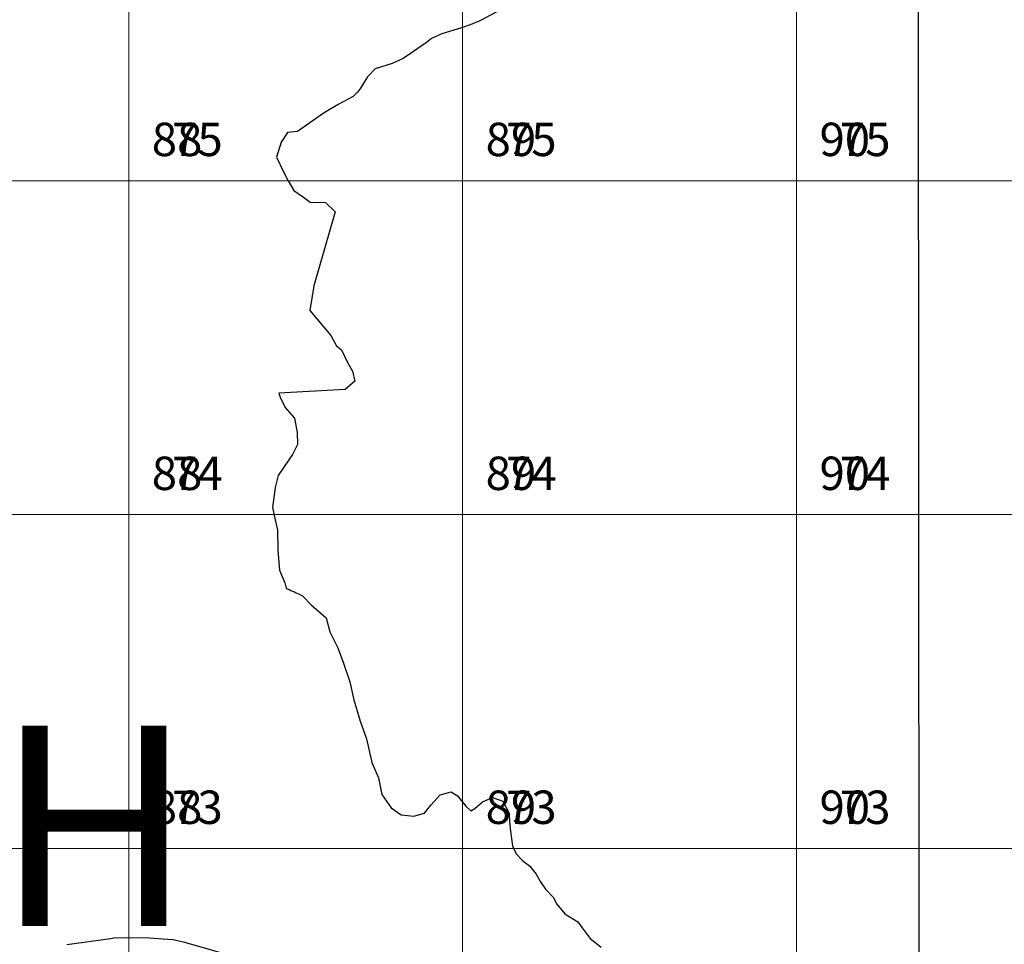
# Model space of a CAD drawing. Extents: x 179080 to 210080, y 1652310 to 1698310.
# Drawn here: x 196753 to 199702, y 1678023 to 1680792 of the extents above; entities that cross this region are included whole.
import ezdxf

# ---------------------------------------------------------------- set-up
doc = ezdxf.new("R2010")
doc.units = 0
doc.header["$MEASUREMENT"] = 0
doc.layers.get('0').update_dxf_attribs({"linetype": 'CONTINUOUS'})
for name, color, linetype in [('BASE_COM_ILHAS', 7, 'CONTINUOUS'), ('MALHA10', 1, 'CONTINUOUS'), ('MALHACTM', 7, 'CONTINUOUS'), ('QUADRAS', 5, 'CONTINUOUS')]:
    doc.layers.add(name, color=color, linetype=linetype)

# ---------------------------------------------------------------- blocks, each defined once
blk = doc.blocks.new('MALHACTM')
at = {"layer": 'MALHACTM', "linetype": 'Continuous', "lineweight": 0}
for p, q in [((187991, 1645682), (187991, 1691682)), ((188991, 1645682), (188991, 1691682)), ((189991, 1645682), (189991, 1691682)), ((169991, 1673682), (200991, 1673682)), ((169991, 1672682), (200991, 1672682)), ((169991, 1671682), (200991, 1671682))]:
    blk.add_line(p, q, dxfattribs=at)
for s, p in [('88', (188059.9, 1673755.7)), ('  75', (188059.9, 1673755.7)), ('89', (189059.9, 1673755.7)), ('  75', (189059.9, 1673755.7)), ('90', (190059.9, 1673755.7)), ('  75', (190059.9, 1673755.7)), ('88', (188059.9, 1672755.7)), ('  74', (188059.9, 1672755.7)), ('89', (189059.9, 1672755.7)), ('  74', (189059.9, 1672755.7)), ('90', (190059.9, 1672755.7)), ('  74', (190059.9, 1672755.7)), ('88', (188059.9, 1671755.7)), ('  73', (188059.9, 1671755.7)), ('89', (189059.9, 1671755.7)), ('  73', (189059.9, 1671755.7)), ('90', (190059.9, 1671755.7)), ('  73', (190059.9, 1671755.7))]:
    blk.add_text(s, height=100, dxfattribs=at).set_placement(p)
blk = doc.blocks.new('MALHA10')
at = {"layer": 'MALHA10', "extrusion": (-1.22461e-16, 0, -1)}
blk.add_line((190360.6, 1668749), (190355.8, 1674291), dxfattribs=at)
at = {"layer": 'MALHA10', "linetype": 'Continuous'}
blk.add_text('H', height=600, dxfattribs=at).set_placement((187589.8, 1671449.7))
blk = doc.blocks.new('ilhas')
at = {"layer": 'BASE_COM_ILHAS', "color": 7, "linetype": 'Continuous'}
blk.add_lwpolyline([(189093.625, 1674187.625), (189042.90625, 1674160.75), (189013.25, 1674148.375), (188987.703125, 1674139.375), (188929.125, 1674122.125), (188897.578125, 1674107.5), (188882.546875, 1674096.25), (188843.859375, 1674068.875), (188813.0625, 1674048.25), (188780.015625, 1674033.25), (188729.3125, 1674016.5), (188706.390625, 1673992.875), (188685.34375, 1673959), (188675.953125, 1673947), (188662.8125, 1673934.25), (188617.734375, 1673910), (188576.046875, 1673884.875), (188543.734375, 1673862), (188496.03125, 1673829.375), (188466.75, 1673826.75), (188447.203125, 1673797.875), (188433.65625, 1673752.125), (188454.28125, 1673708.125), (188468.90625, 1673681.5), (188485.796875, 1673652.25), (188514.3125, 1673632.375), (188534.578125, 1673618), (188580.390625, 1673616.875), (188608.90625, 1673588.375), (188544.9375, 1673367.375), (188533.640625, 1673293.125), (188596.671875, 1673218.375), (188613.171875, 1673187.25), (188627.8125, 1673175.625), (188645.0625, 1673139.875), (188661.1875, 1673111.75), (188668.296875, 1673081.75), (188639.375, 1673056.625), (188440, 1673045.5), (188444.875, 1673033.875), (188459.875, 1673003.125), (188487.265625, 1672970.75), (188495.5, 1672928.375), (188496.59375, 1672891.625), (188481.1875, 1672862.375), (188457.890625, 1672827.125), (188438.71875, 1672799.375), (188429.3125, 1672763.375), (188421.765625, 1672702.875), (188429.625, 1672666.5), (188436.75, 1672635.75), (188437.828125, 1672574.625), (188442.6875, 1672515.25), (188458.046875, 1672478.125), (188462.171875, 1672461.625), (188465.765625, 1672460), (188471.078125, 1672457.625), (188476.375, 1672455.25), (188481.703125, 1672452.875), (188486.984375, 1672450.5), (188492.25, 1672448), (188497.484375, 1672445.625), (188511.71875, 1672439.125), (188538.359375, 1672411), (188582.640625, 1672373), (188593.125, 1672331.375), (188617.125, 1672282.625), (188634.375, 1672237.125), (188653.109375, 1672180.875), (188665.09375, 1672126.875), (188683.828125, 1672063.375), (188703.328125, 1672010.125), (188719.046875, 1671939.875), (188738.546875, 1671894.125), (188748.65625, 1671843.5), (188777.171875, 1671803.625), (188807.1875, 1671783), (188844.359375, 1671778.5), (188876.28125, 1671787.875), (188896.1875, 1671812.25), (188924, 1671843), (188956.296875, 1671852), (188975.8125, 1671839.875), (189000.953125, 1671808.75), (189015.578125, 1671795.25), (189027.21875, 1671801.625), (189050.515625, 1671822.25), (189080.5625, 1671835), (189111.34375, 1671823.75), (189130.46875, 1671788.375), (189131.203125, 1671762.125), (189134.5625, 1671733.625), (189140.171875, 1671690.125), (189151.796875, 1671666.125), (189170.1875, 1671645.75), (189191.953125, 1671629.25), (189210.71875, 1671605.25), (189223.84375, 1671582.75), (189239.59375, 1671560.625), (189261.734375, 1671536.125), (189272.609375, 1671515.125), (189297.375, 1671486.625), (189335.65625, 1671462.25), (189348.78125, 1671444.125), (189373.171875, 1671412.625), (189405.828125, 1671386.375)], dxfattribs=at)

msp = doc.modelspace()

# ---------------------------------------------------------------- linework, layer by layer
at = {"layer": 'QUADRAS', "color": 7, "linetype": 'Continuous'}
msp.add_lwpolyline([(196894, 1678022.7), (197025, 1678040.7), (197035, 1678042.7), (197036, 1678042.7), (197036, 1678042.7), (197036, 1678042.7), (197075, 1678043.7), (197075, 1678043.7), (197075, 1678043.7), (197075, 1678043.7), (197141, 1678042.7), (197142, 1678042.7), (197197, 1678038.7), (197197, 1678038.7), (197197, 1678038.7), (197197, 1678038.7), (197212, 1678037.7), (197212, 1678037.7), (197213, 1678037.7), (197213, 1678037.7), (197247, 1678029.7), (197247, 1678029.7), (197247, 1678029.7), (197442, 1677973.7)], dxfattribs=at)

# ---------------------------------------------------------------- block references
at = {"lineweight": 0}
for name in ['MALHACTM', 'MALHA10']:
    msp.add_blockref(name, (9089, 6627.7), dxfattribs=at)
at = {"linetype": 'Continuous'}
msp.add_blockref('ilhas', (9089, 6627.7), dxfattribs=at)

doc.saveas('drawing.dxf')
